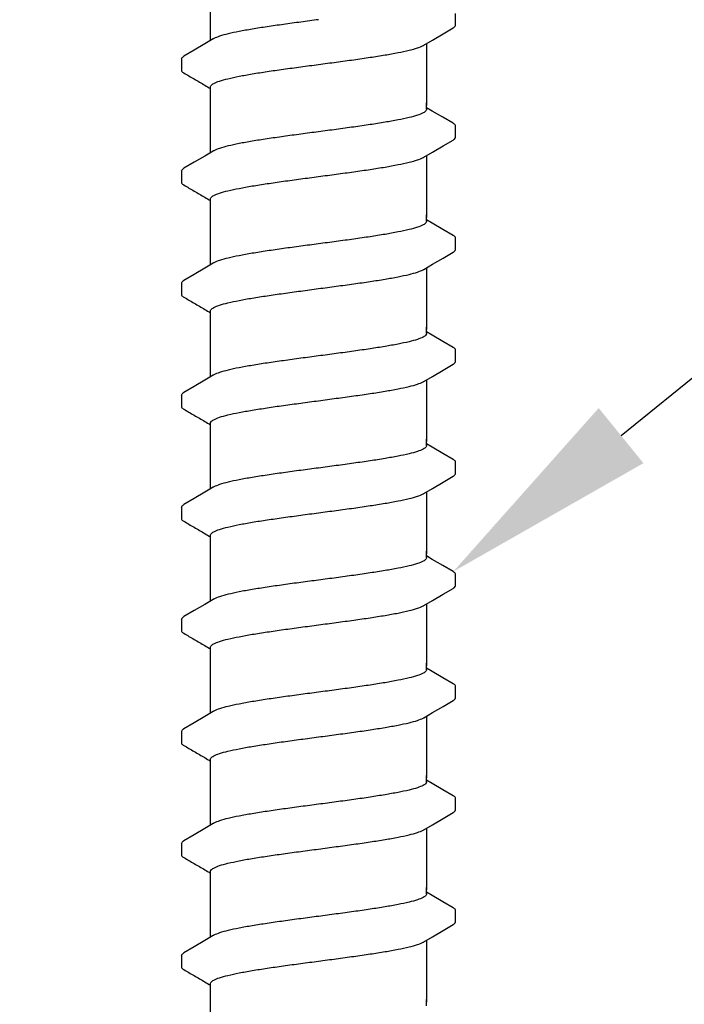
# Model space of a CAD drawing. Extents: x -2.1 to 84.9, y -7 to 26.5.
# Drawn here: x 77.2 to 78.7, y 16.5 to 18.8 of the extents above; entities that cross this region are included whole.
import ezdxf
from ezdxf import colors
from ezdxf.entities.mleader import LeaderData, LeaderLine
from ezdxf.enums import TextEntityAlignment as Align
from ezdxf.math import Vec2, Vec3

# ---------------------------------------------------------------- set-up
doc = ezdxf.new("R2010")
doc.units = 0
doc.header["$MEASUREMENT"] = 0
for name, color, linetype in [('HI-DETL-FINE', 249, 'Continuous'), ('HI-DIMS', 1, 'Continuous'), ('HI-TEXT-STND', 2, 'Continuous')]:
    doc.layers.add(name, color=color, linetype=linetype)
doc.styles.add('HUNTER', font='ARIALN_0.TTF')
doc.styles.get("Standard").update_dxf_attribs({"font": 'ARIAL_0.TTF'})
doc.dimstyles.new('HUNTER-METRIC', dxfattribs={"dimtxt": 0.125, "dimasz": 0.1, "dimexe": 0.05, "dimexo": 0.05, "dimgap": 0.09, "dimtad": 0, "dimtoh": 1, "dimdec": 3, "dimzin": 3, "dimdsep": 46, "dimlunit": 4, "dimtxsty": 'HUNTER', "dimblk": 'ARCHTICK', "dimcen": 0.1, "dimclrd": 249, "dimclre": 249, "dimclrt": 1, "dimadec": 4, "dimazin": 2, "dimtfac": 1, "dimtdec": 3, "dimtofl": 0, "dimtmove": 2, "dimatfit": 0, "dimfxl": 1, "dimfrac": 2, "dimtolj": 1, "dimtzin": 0, "dimarcsym": 0})

# ---------------------------------------------------------------- blocks, each defined once
blk = doc.blocks.new('_ARCHTICK')
at = {"const_width": 0.15}
blk.add_lwpolyline([(-0.5, -0.5), (0.5, 0.5)], dxfattribs=at)
blk = doc.blocks.new('*D8')
at = {"layer": 'Defpoints', "color": 0, "transparency": 16777216}
for p in [(77.2348, 25.7587), (83.4173, 25.7587), (82.9742, 7.6699)]:
    blk.add_point(p, dxfattribs=at)
at = {"layer": 'HI-DIMS', "color": 249, "lineweight": -2, "transparency": 16777216}
for p, q in [((77.4348, 25.7587), (83.6173, 25.7587)), ((83.4173, 25.7587), (83.4173, 22.7055)), ((83.4173, 7.6699), (83.4173, 15.9535)), ((83.1742, 7.6699), (83.6173, 7.6699))]:
    blk.add_line(p, q, dxfattribs=at)
at = {"layer": 'HI-DIMS', "color": 249, "lineweight": -2, "transparency": 16777216, "xscale": 0.4, "yscale": 0.4, "zscale": 0.4}
for p, rotation in [((83.4173, 25.7587), 90), ((83.4173, 7.6699), 270)]:
    blk.add_blockref('_ARCHTICK', p, dxfattribs=dict(at, rotation=rotation))
at = {"layer": 'HI-DIMS', "color": 1, "transparency": 16777216, "insert": (83.4173, 19.3295), "char_height": 0.5, "width": 6.667982, "attachment_point": 5, "rotation": 90, "style": 'HUNTER'}
blk.add_mtext('\\A1;REFER TO PLAN\\PMIN. 12" [30CM] U.N.O.', dxfattribs=at)
blk = doc.blocks.new('_TagCircle')
at = {"transparency": 16777216}
blk.add_circle((0, 0), 0.125, dxfattribs=at)
at = {"transparency": 16777216, "style": 'HUNTER'}
blk.add_attdef('TAGNUMBER', text='', height=0.125, dxfattribs=at).set_placement((0, -0.0625), align=Align.CENTER)

msp = doc.modelspace()

# ---------------------------------------------------------------- linework, layer by layer
at = {"layer": 'HI-DETL-FINE'}
for p, q in [((78.2124, 18.8111), (78.2124, 18.8384)), ((77.579, 18.7336), (77.579, 18.7065)), ((78.159, 18.6126), (78.1457, 18.6205)), ((78.2124, 18.5516), (78.2124, 18.5789)), ((77.579, 18.4741), (77.579, 18.447)), ((78.159, 18.3531), (78.1457, 18.361)), ((78.2124, 18.2921), (78.2124, 18.3194)), ((77.579, 18.2146), (77.579, 18.1875)), ((78.159, 18.0936), (78.1457, 18.1015)), ((78.2124, 18.0326), (78.2124, 18.0599)), ((77.579, 17.9551), (77.579, 17.928)), ((78.159, 17.8341), (78.1457, 17.842)), ((78.2124, 17.7731), (78.2124, 17.8004)), ((77.579, 17.6956), (77.579, 17.6685)), ((78.159, 17.5746), (78.1457, 17.5825)), ((78.2124, 17.5136), (78.2124, 17.5409)), ((77.579, 17.4361), (77.579, 17.409)), ((78.159, 17.3151), (78.1457, 17.323)), ((78.2124, 17.2541), (78.2124, 17.2814)), ((77.579, 17.1766), (77.579, 17.1495)), ((78.159, 17.0556), (78.1457, 17.0635)), ((78.2124, 16.9946), (78.2124, 17.0219)), ((77.579, 16.9171), (77.579, 16.89)), ((78.159, 16.7961), (78.1457, 16.804)), ((78.2124, 16.7351), (78.2124, 16.7624)), ((77.579, 16.6576), (77.579, 16.6305))]:
    msp.add_line(p, q, dxfattribs=at)
for points in [[(77.6457, 18.7759), (77.6457, 18.8911)], [(78.1394, 18.7652), (78.1593, 18.7769), (78.1837, 18.7913), (78.2074, 18.8051)], [(77.6521, 18.7796), (77.6324, 18.768), (77.608, 18.7536), (77.5841, 18.7396)], [(78.1457, 18.7689), (78.1457, 18.6258)], [(77.6457, 18.6258), (77.6457, 18.6684)], [(77.6457, 18.5164), (77.6457, 18.6316)], [(78.1457, 18.6168), (78.1457, 18.6316)], [(78.2073, 18.5843), (78.1834, 18.5983), (78.159, 18.6126)], [(78.1394, 18.5057), (78.1593, 18.5174), (78.1837, 18.5318), (78.2074, 18.5456)], [(77.6521, 18.5201), (77.6324, 18.5085), (77.608, 18.4941), (77.5841, 18.4801)], [(78.1457, 18.5094), (78.1457, 18.3663)], [(77.6457, 18.3663), (77.6457, 18.4089)], [(77.6457, 18.2569), (77.6457, 18.3721)], [(78.1457, 18.3573), (78.1457, 18.3721)], [(78.2073, 18.3248), (78.1834, 18.3388), (78.159, 18.3531)], [(78.1394, 18.2461), (78.1593, 18.2579), (78.1837, 18.2723), (78.2074, 18.2861)], [(77.6521, 18.2606), (77.6324, 18.249), (77.608, 18.2346), (77.5841, 18.2206)], [(78.1457, 18.2499), (78.1457, 18.1068)], [(77.6457, 18.1068), (77.6457, 18.1494)], [(77.6457, 17.9973), (77.6457, 18.1126)], [(78.1457, 18.0978), (78.1457, 18.1126)], [(78.2073, 18.0653), (78.1834, 18.0793), (78.159, 18.0936)], [(78.1394, 17.9866), (78.1593, 17.9984), (78.1837, 18.0128), (78.2074, 18.0266)], [(77.6521, 18.0011), (77.6324, 17.9895), (77.608, 17.9751), (77.5841, 17.9611)], [(78.1457, 17.9904), (78.1457, 17.8473)], [(77.6457, 17.8473), (77.6457, 17.8899)], [(77.6457, 17.7378), (77.6457, 17.8531)], [(78.1457, 17.8383), (78.1457, 17.8531)], [(78.2073, 17.8058), (78.1834, 17.8198), (78.159, 17.8341)], [(78.1394, 17.7271), (78.1593, 17.7389), (78.1837, 17.7533), (78.2074, 17.7671)], [(77.6521, 17.7416), (77.6324, 17.73), (77.608, 17.7156), (77.5841, 17.7016)], [(78.1457, 17.7309), (78.1457, 17.5878)], [(77.6457, 17.5878), (77.6457, 17.6304)], [(77.6457, 17.4783), (77.6457, 17.5936)], [(78.1457, 17.5788), (78.1457, 17.5936)], [(78.2073, 17.5463), (78.1834, 17.5602), (78.159, 17.5746)], [(78.1394, 17.4676), (78.1593, 17.4794), (78.1837, 17.4938), (78.2074, 17.5076)], [(77.6521, 17.4821), (77.6324, 17.4705), (77.608, 17.4561), (77.5841, 17.4421)], [(78.1457, 17.4714), (78.1457, 17.3283)], [(77.6457, 17.3283), (77.6457, 17.3709)], [(77.6457, 17.2188), (77.6457, 17.3341)], [(78.1457, 17.3193), (78.1457, 17.3341)], [(78.2073, 17.2868), (78.1834, 17.3007), (78.159, 17.3151)], [(78.1394, 17.2081), (78.1593, 17.2199), (78.1837, 17.2343), (78.2074, 17.2481)], [(77.6521, 17.2226), (77.6324, 17.211), (77.608, 17.1966), (77.5841, 17.1826)], [(78.1457, 17.2119), (78.1457, 17.0688)], [(77.6457, 17.0688), (77.6457, 17.1114)], [(77.6457, 16.9593), (77.6457, 17.0746)], [(78.1457, 17.0598), (78.1457, 17.0746)], [(78.2073, 17.0273), (78.1834, 17.0412), (78.159, 17.0556)], [(78.1394, 16.9486), (78.1593, 16.9604), (78.1837, 16.9748), (78.2074, 16.9886)], [(77.6521, 16.9631), (77.6324, 16.9515), (77.608, 16.9371), (77.5841, 16.9231)], [(78.1457, 16.9524), (78.1457, 16.8093)], [(77.6457, 16.8093), (77.6457, 16.8519)], [(77.6457, 16.6998), (77.6457, 16.8151)], [(78.1457, 16.8003), (78.1457, 16.8151)], [(78.2073, 16.7678), (78.1834, 16.7817), (78.159, 16.7961)], [(78.1394, 16.6891), (78.1593, 16.7009), (78.1837, 16.7153), (78.2074, 16.7291)], [(77.6521, 16.7036), (77.6324, 16.6919), (77.608, 16.6776), (77.5841, 16.6636)], [(78.1457, 16.6929), (78.1457, 16.5498)], [(77.6457, 16.5498), (77.6457, 16.5924)], [(77.6457, 16.4403), (77.6457, 16.5556)], [(78.1457, 16.5408), (78.1457, 16.5556)]]:
    msp.add_lwpolyline(points, dxfattribs=at)
for points, knots in [([(77.8957, 18.8242), (77.8821, 18.8224), (77.855, 18.8188), (77.8153, 18.8134), (77.7778, 18.808), (77.7435, 18.8026), (77.7134, 18.7973), (77.6882, 18.7919), (77.6685, 18.7868), (77.6573, 18.7822), (77.6525, 18.7799), (77.652, 18.7797)], [0, 0, 0, 0, 0.0412203, 0.0818536, 0.1202702, 0.1550438, 0.1859131, 0.212032, 0.232417, 0.2467545, 0.2483162, 0.2483162, 0.2483162, 0.2483162]), ([(78.2074, 18.8051), (78.2084, 18.8057), (78.2106, 18.8072), (78.2122, 18.8097), (78.2124, 18.8111)], [0, 0, 0, 0, 0.003709197, 0.008030417, 0.008030417, 0.008030417, 0.008030417]), ([(77.8957, 18.7206), (77.9094, 18.7224), (77.9366, 18.726), (77.9765, 18.7314), (78.0141, 18.7368), (78.0484, 18.7422), (78.0784, 18.7476), (78.1035, 18.7529), (78.123, 18.758), (78.1342, 18.7625), (78.139, 18.7648), (78.1394, 18.7651)], [0, 0, 0, 0, 0.0414668, 0.0822887, 0.1207819, 0.1555346, 0.1862967, 0.2122383, 0.2324465, 0.2467767, 0.2483162, 0.2483162, 0.2483162, 0.2483162]), ([(77.5791, 18.7336), (77.5792, 18.7357), (77.5815, 18.7378), (77.5836, 18.7394), (77.5841, 18.7397)], [0, 0, 0, 0, 0.006212331, 0.007912697, 0.007912697, 0.007912697, 0.007912697]), ([(77.6457, 18.6684), (77.6457, 18.6694), (77.6471, 18.6732), (77.6549, 18.6779), (77.6682, 18.683), (77.688, 18.6883), (77.7134, 18.6936), (77.7436, 18.699), (77.7778, 18.7044), (77.8152, 18.7097), (77.8549, 18.7151), (77.882, 18.7187), (77.8957, 18.7206)], [0, 0, 0, 0, 0.0028473, 0.0114934, 0.0258033, 0.0463068, 0.0725906, 0.1036217, 0.1383195, 0.1764436, 0.2170399, 0.2584844, 0.2584844, 0.2584844, 0.2584844]), ([(77.579, 18.7065), (77.579, 18.7062), (77.5793, 18.7037), (77.5821, 18.702), (77.5841, 18.701), (77.5921, 18.6963), (77.6, 18.6916), (77.608, 18.687), (77.6161, 18.6822), (77.6242, 18.6774), (77.6324, 18.6726), (77.6368, 18.67), (77.6413, 18.6673), (77.6457, 18.6647)], [0.191889, 0.191889, 0.191889, 0.191889, 0.192146, 0.194166, 0.194166, 0.194166, 1.194166, 1.194166, 1.194166, 2.194166, 2.194166, 2.194166, 2.741554, 2.741554, 2.741554, 2.741554]), ([(78.1457, 18.6168), (78.1457, 18.6158), (78.1442, 18.612), (78.1364, 18.6073), (78.1231, 18.6022), (78.1035, 18.597), (78.0784, 18.5917), (78.0484, 18.5864), (78.0141, 18.581), (77.9765, 18.5756), (77.9366, 18.5701), (77.9094, 18.5665), (77.8957, 18.5647)], [0, 0, 0, 0, 0.0028648, 0.0116454, 0.0259756, 0.0461838, 0.0721254, 0.1028876, 0.1376402, 0.1761334, 0.2169553, 0.2584221, 0.2584221, 0.2584221, 0.2584221]), ([(78.2124, 18.5788), (78.2124, 18.579), (78.2121, 18.5816), (78.2093, 18.5833), (78.2073, 18.5843)], [0.191895568, 0.191895568, 0.191895568, 0.191895568, 0.192146199, 0.194166381, 0.194166381, 0.194166381, 0.194166381]), ([(77.8957, 18.5647), (77.8821, 18.5629), (77.855, 18.5593), (77.8153, 18.5539), (77.7778, 18.5485), (77.7435, 18.5431), (77.7134, 18.5378), (77.6882, 18.5324), (77.6685, 18.5273), (77.6573, 18.5227), (77.6525, 18.5204), (77.652, 18.5202)], [0, 0, 0, 0, 0.0412203, 0.0818536, 0.1202702, 0.1550438, 0.1859131, 0.212032, 0.232417, 0.2467545, 0.2483162, 0.2483162, 0.2483162, 0.2483162]), ([(78.2074, 18.5456), (78.2084, 18.5462), (78.2106, 18.5477), (78.2122, 18.5502), (78.2124, 18.5516)], [0, 0, 0, 0, 0.003709197, 0.008030417, 0.008030417, 0.008030417, 0.008030417]), ([(77.8957, 18.4611), (77.9094, 18.4629), (77.9366, 18.4665), (77.9765, 18.4719), (78.0141, 18.4773), (78.0484, 18.4827), (78.0784, 18.4881), (78.1035, 18.4934), (78.123, 18.4985), (78.1342, 18.503), (78.139, 18.5053), (78.1394, 18.5056)], [0, 0, 0, 0, 0.0414668, 0.0822887, 0.1207819, 0.1555346, 0.1862967, 0.2122383, 0.2324465, 0.2467767, 0.2483162, 0.2483162, 0.2483162, 0.2483162]), ([(77.5791, 18.4741), (77.5792, 18.4762), (77.5815, 18.4783), (77.5836, 18.4799), (77.5841, 18.4802)], [0, 0, 0, 0, 0.006212331, 0.007912697, 0.007912697, 0.007912697, 0.007912697]), ([(77.579, 18.447), (77.579, 18.4467), (77.5793, 18.4442), (77.5821, 18.4425), (77.5841, 18.4415), (77.5921, 18.4368), (77.6, 18.4321), (77.608, 18.4274), (77.6161, 18.4227), (77.6242, 18.4179), (77.6324, 18.4131), (77.6368, 18.4104), (77.6413, 18.4078), (77.6457, 18.4052)], [0.191889, 0.191889, 0.191889, 0.191889, 0.192146, 0.194166, 0.194166, 0.194166, 1.194166, 1.194166, 1.194166, 2.194166, 2.194166, 2.194166, 2.741554, 2.741554, 2.741554, 2.741554]), ([(77.6457, 18.4089), (77.6457, 18.4099), (77.6471, 18.4137), (77.6549, 18.4183), (77.6682, 18.4235), (77.688, 18.4288), (77.7134, 18.4341), (77.7436, 18.4395), (77.7778, 18.4448), (77.8152, 18.4502), (77.8549, 18.4556), (77.882, 18.4592), (77.8957, 18.4611)], [0, 0, 0, 0, 0.0028473, 0.0114934, 0.0258033, 0.0463068, 0.0725906, 0.1036217, 0.1383195, 0.1764436, 0.2170399, 0.2584844, 0.2584844, 0.2584844, 0.2584844]), ([(78.1457, 18.3573), (78.1457, 18.3563), (78.1442, 18.3525), (78.1364, 18.3478), (78.1231, 18.3427), (78.1035, 18.3375), (78.0784, 18.3322), (78.0484, 18.3269), (78.0141, 18.3215), (77.9765, 18.3161), (77.9366, 18.3106), (77.9094, 18.307), (77.8957, 18.3052)], [0, 0, 0, 0, 0.0028648, 0.0116454, 0.0259756, 0.0461838, 0.0721254, 0.1028876, 0.1376402, 0.1761334, 0.2169553, 0.2584221, 0.2584221, 0.2584221, 0.2584221]), ([(78.2124, 18.3192), (78.2124, 18.3195), (78.2121, 18.3221), (78.2093, 18.3237), (78.2073, 18.3248)], [0.191895568, 0.191895568, 0.191895568, 0.191895568, 0.192146199, 0.194166381, 0.194166381, 0.194166381, 0.194166381]), ([(77.8957, 18.3052), (77.8821, 18.3034), (77.855, 18.2998), (77.8153, 18.2944), (77.7778, 18.289), (77.7435, 18.2836), (77.7134, 18.2783), (77.6882, 18.2729), (77.6685, 18.2678), (77.6573, 18.2632), (77.6525, 18.2609), (77.652, 18.2607)], [0, 0, 0, 0, 0.0412203, 0.0818536, 0.1202702, 0.1550438, 0.1859131, 0.212032, 0.232417, 0.2467545, 0.2483162, 0.2483162, 0.2483162, 0.2483162]), ([(78.2074, 18.2861), (78.2084, 18.2867), (78.2106, 18.2882), (78.2122, 18.2907), (78.2124, 18.2921)], [0, 0, 0, 0, 0.003709197, 0.008030417, 0.008030417, 0.008030417, 0.008030417]), ([(77.8957, 18.2016), (77.9094, 18.2034), (77.9366, 18.207), (77.9765, 18.2124), (78.0141, 18.2178), (78.0484, 18.2232), (78.0784, 18.2285), (78.1035, 18.2339), (78.123, 18.239), (78.1342, 18.2435), (78.139, 18.2458), (78.1394, 18.2461)], [0, 0, 0, 0, 0.0414668, 0.0822887, 0.1207819, 0.1555346, 0.1862967, 0.2122383, 0.2324465, 0.2467767, 0.2483162, 0.2483162, 0.2483162, 0.2483162]), ([(77.5791, 18.2146), (77.5792, 18.2167), (77.5815, 18.2188), (77.5836, 18.2204), (77.5841, 18.2207)], [0, 0, 0, 0, 0.006212331, 0.007912697, 0.007912697, 0.007912697, 0.007912697]), ([(77.6457, 18.1494), (77.6457, 18.1504), (77.6471, 18.1542), (77.6549, 18.1588), (77.6682, 18.164), (77.688, 18.1693), (77.7134, 18.1746), (77.7436, 18.18), (77.7778, 18.1853), (77.8152, 18.1907), (77.8549, 18.1961), (77.882, 18.1997), (77.8957, 18.2016)], [0, 0, 0, 0, 0.0028473, 0.0114934, 0.0258033, 0.0463068, 0.0725906, 0.1036217, 0.1383195, 0.1764436, 0.2170399, 0.2584844, 0.2584844, 0.2584844, 0.2584844]), ([(77.579, 18.1875), (77.579, 18.1872), (77.5793, 18.1847), (77.5821, 18.183), (77.5841, 18.182), (77.5921, 18.1773), (77.6, 18.1726), (77.608, 18.1679), (77.6161, 18.1632), (77.6242, 18.1584), (77.6324, 18.1536), (77.6368, 18.1509), (77.6413, 18.1483), (77.6457, 18.1457)], [0.191889, 0.191889, 0.191889, 0.191889, 0.192146, 0.194166, 0.194166, 0.194166, 1.194166, 1.194166, 1.194166, 2.194166, 2.194166, 2.194166, 2.741554, 2.741554, 2.741554, 2.741554]), ([(78.1457, 18.0978), (78.1457, 18.0968), (78.1442, 18.093), (78.1364, 18.0883), (78.1231, 18.0832), (78.1035, 18.078), (78.0784, 18.0727), (78.0484, 18.0674), (78.0141, 18.062), (77.9765, 18.0566), (77.9366, 18.0511), (77.9094, 18.0475), (77.8957, 18.0457)], [0, 0, 0, 0, 0.0028648, 0.0116454, 0.0259756, 0.0461838, 0.0721254, 0.1028876, 0.1376402, 0.1761334, 0.2169553, 0.2584221, 0.2584221, 0.2584221, 0.2584221]), ([(78.2124, 18.0597), (78.2124, 18.06), (78.2121, 18.0626), (78.2093, 18.0642), (78.2073, 18.0653)], [0.191895568, 0.191895568, 0.191895568, 0.191895568, 0.192146199, 0.194166381, 0.194166381, 0.194166381, 0.194166381]), ([(77.8957, 18.0457), (77.8821, 18.0439), (77.855, 18.0403), (77.8153, 18.0349), (77.7778, 18.0295), (77.7435, 18.0241), (77.7134, 18.0188), (77.6882, 18.0134), (77.6685, 18.0083), (77.6573, 18.0037), (77.6525, 18.0014), (77.652, 18.0012)], [0, 0, 0, 0, 0.0412203, 0.0818536, 0.1202702, 0.1550438, 0.1859131, 0.212032, 0.232417, 0.2467545, 0.2483162, 0.2483162, 0.2483162, 0.2483162]), ([(78.2074, 18.0266), (78.2084, 18.0272), (78.2106, 18.0287), (78.2122, 18.0312), (78.2124, 18.0326)], [0, 0, 0, 0, 0.003709197, 0.008030417, 0.008030417, 0.008030417, 0.008030417]), ([(77.8957, 17.942), (77.9094, 17.9439), (77.9366, 17.9475), (77.9765, 17.9529), (78.0141, 17.9583), (78.0484, 17.9637), (78.0784, 17.969), (78.1035, 17.9744), (78.123, 17.9795), (78.1342, 17.984), (78.139, 17.9863), (78.1394, 17.9866)], [0, 0, 0, 0, 0.0414668, 0.0822887, 0.1207819, 0.1555346, 0.1862967, 0.2122383, 0.2324465, 0.2467767, 0.2483162, 0.2483162, 0.2483162, 0.2483162]), ([(77.5791, 17.9551), (77.5792, 17.9572), (77.5815, 17.9593), (77.5836, 17.9609), (77.5841, 17.9612)], [0, 0, 0, 0, 0.006212331, 0.007912697, 0.007912697, 0.007912697, 0.007912697]), ([(77.6457, 17.8899), (77.6457, 17.8909), (77.6471, 17.8947), (77.6549, 17.8993), (77.6682, 17.9045), (77.688, 17.9098), (77.7134, 17.9151), (77.7436, 17.9205), (77.7778, 17.9258), (77.8152, 17.9312), (77.8549, 17.9366), (77.882, 17.9402), (77.8957, 17.942)], [0, 0, 0, 0, 0.0028473, 0.0114934, 0.0258033, 0.0463068, 0.0725906, 0.1036217, 0.1383195, 0.1764436, 0.2170399, 0.2584844, 0.2584844, 0.2584844, 0.2584844]), ([(77.579, 17.928), (77.579, 17.9277), (77.5793, 17.9252), (77.5821, 17.9235), (77.5841, 17.9225), (77.5921, 17.9178), (77.6, 17.9131), (77.608, 17.9084), (77.6161, 17.9036), (77.6242, 17.8989), (77.6324, 17.8941), (77.6368, 17.8914), (77.6413, 17.8888), (77.6457, 17.8862)], [0.191889, 0.191889, 0.191889, 0.191889, 0.192146, 0.194166, 0.194166, 0.194166, 1.194166, 1.194166, 1.194166, 2.194166, 2.194166, 2.194166, 2.741554, 2.741554, 2.741554, 2.741554]), ([(78.1457, 17.8383), (78.1457, 17.8373), (78.1442, 17.8335), (78.1364, 17.8288), (78.1231, 17.8237), (78.1035, 17.8185), (78.0784, 17.8132), (78.0484, 17.8079), (78.0141, 17.8025), (77.9765, 17.7971), (77.9366, 17.7916), (77.9094, 17.788), (77.8957, 17.7862)], [0, 0, 0, 0, 0.0028648, 0.0116454, 0.0259756, 0.0461838, 0.0721254, 0.1028876, 0.1376402, 0.1761334, 0.2169553, 0.2584221, 0.2584221, 0.2584221, 0.2584221]), ([(78.2124, 17.8002), (78.2124, 17.8005), (78.2121, 17.8031), (78.2093, 17.8047), (78.2073, 17.8058)], [0.191895568, 0.191895568, 0.191895568, 0.191895568, 0.192146199, 0.194166381, 0.194166381, 0.194166381, 0.194166381]), ([(77.8957, 17.7862), (77.8821, 17.7844), (77.855, 17.7808), (77.8153, 17.7754), (77.7778, 17.77), (77.7435, 17.7646), (77.7134, 17.7593), (77.6882, 17.7539), (77.6685, 17.7488), (77.6573, 17.7442), (77.6525, 17.7419), (77.652, 17.7417)], [0, 0, 0, 0, 0.0412203, 0.0818536, 0.1202702, 0.1550438, 0.1859131, 0.212032, 0.232417, 0.2467545, 0.2483162, 0.2483162, 0.2483162, 0.2483162]), ([(78.2074, 17.7671), (78.2084, 17.7677), (78.2106, 17.7692), (78.2122, 17.7717), (78.2124, 17.7731)], [0, 0, 0, 0, 0.003709197, 0.008030417, 0.008030417, 0.008030417, 0.008030417]), ([(77.8957, 17.6825), (77.9094, 17.6844), (77.9366, 17.688), (77.9765, 17.6934), (78.0141, 17.6988), (78.0484, 17.7042), (78.0784, 17.7095), (78.1035, 17.7149), (78.123, 17.72), (78.1342, 17.7245), (78.139, 17.7268), (78.1394, 17.7271)], [0, 0, 0, 0, 0.0414668, 0.0822887, 0.1207819, 0.1555346, 0.1862967, 0.2122383, 0.2324465, 0.2467767, 0.2483162, 0.2483162, 0.2483162, 0.2483162]), ([(77.5791, 17.6956), (77.5792, 17.6977), (77.5815, 17.6998), (77.5836, 17.7013), (77.5841, 17.7017)], [0, 0, 0, 0, 0.006212331, 0.007912697, 0.007912697, 0.007912697, 0.007912697]), ([(77.579, 17.6685), (77.579, 17.6682), (77.5793, 17.6657), (77.5821, 17.664), (77.5841, 17.663), (77.5921, 17.6583), (77.6, 17.6536), (77.608, 17.6489), (77.6161, 17.6441), (77.6242, 17.6394), (77.6324, 17.6346), (77.6368, 17.6319), (77.6413, 17.6293), (77.6457, 17.6267)], [0.191889, 0.191889, 0.191889, 0.191889, 0.192146, 0.194166, 0.194166, 0.194166, 1.194166, 1.194166, 1.194166, 2.194166, 2.194166, 2.194166, 2.741554, 2.741554, 2.741554, 2.741554]), ([(77.6457, 17.6304), (77.6457, 17.6313), (77.6471, 17.6352), (77.6549, 17.6398), (77.6682, 17.645), (77.688, 17.6502), (77.7134, 17.6556), (77.7436, 17.661), (77.7778, 17.6663), (77.8152, 17.6717), (77.8549, 17.6771), (77.882, 17.6807), (77.8957, 17.6825)], [0, 0, 0, 0, 0.0028473, 0.0114934, 0.0258033, 0.0463068, 0.0725906, 0.1036217, 0.1383195, 0.1764436, 0.2170399, 0.2584844, 0.2584844, 0.2584844, 0.2584844]), ([(78.1457, 17.5788), (78.1457, 17.5778), (78.1442, 17.574), (78.1364, 17.5693), (78.1231, 17.5642), (78.1035, 17.559), (78.0784, 17.5537), (78.0484, 17.5484), (78.0141, 17.543), (77.9765, 17.5375), (77.9366, 17.5321), (77.9094, 17.5285), (77.8957, 17.5267)], [0, 0, 0, 0, 0.0028648, 0.0116454, 0.0259756, 0.0461838, 0.0721254, 0.1028876, 0.1376402, 0.1761334, 0.2169553, 0.2584221, 0.2584221, 0.2584221, 0.2584221]), ([(78.2124, 17.5407), (78.2124, 17.541), (78.2121, 17.5436), (78.2093, 17.5452), (78.2073, 17.5463)], [0.191895568, 0.191895568, 0.191895568, 0.191895568, 0.192146199, 0.194166381, 0.194166381, 0.194166381, 0.194166381]), ([(77.8957, 17.5267), (77.8821, 17.5249), (77.855, 17.5213), (77.8153, 17.5159), (77.7778, 17.5105), (77.7435, 17.5051), (77.7134, 17.4998), (77.6882, 17.4944), (77.6685, 17.4893), (77.6573, 17.4847), (77.6525, 17.4824), (77.652, 17.4822)], [0, 0, 0, 0, 0.0412203, 0.0818536, 0.1202702, 0.1550438, 0.1859131, 0.212032, 0.232417, 0.2467545, 0.2483162, 0.2483162, 0.2483162, 0.2483162]), ([(78.2074, 17.5076), (78.2084, 17.5082), (78.2106, 17.5097), (78.2122, 17.5122), (78.2124, 17.5136)], [0, 0, 0, 0, 0.003709197, 0.008030417, 0.008030417, 0.008030417, 0.008030417]), ([(77.8957, 17.423), (77.9094, 17.4249), (77.9366, 17.4285), (77.9765, 17.4339), (78.0141, 17.4393), (78.0484, 17.4447), (78.0784, 17.45), (78.1035, 17.4554), (78.123, 17.4604), (78.1342, 17.465), (78.139, 17.4673), (78.1394, 17.4676)], [0, 0, 0, 0, 0.0414668, 0.0822887, 0.1207819, 0.1555346, 0.1862967, 0.2122383, 0.2324465, 0.2467767, 0.2483162, 0.2483162, 0.2483162, 0.2483162]), ([(77.5791, 17.4361), (77.5792, 17.4382), (77.5815, 17.4403), (77.5836, 17.4418), (77.5841, 17.4422)], [0, 0, 0, 0, 0.006212331, 0.007912697, 0.007912697, 0.007912697, 0.007912697]), ([(77.6457, 17.3709), (77.6457, 17.3718), (77.6471, 17.3757), (77.6549, 17.3803), (77.6682, 17.3855), (77.688, 17.3907), (77.7134, 17.3961), (77.7436, 17.4015), (77.7778, 17.4068), (77.8152, 17.4122), (77.8549, 17.4176), (77.882, 17.4212), (77.8957, 17.423)], [0, 0, 0, 0, 0.0028473, 0.0114934, 0.0258033, 0.0463068, 0.0725906, 0.1036217, 0.1383195, 0.1764436, 0.2170399, 0.2584844, 0.2584844, 0.2584844, 0.2584844]), ([(77.579, 17.409), (77.579, 17.4087), (77.5793, 17.4062), (77.5821, 17.4045), (77.5841, 17.4035), (77.5921, 17.3988), (77.6, 17.3941), (77.608, 17.3894), (77.6161, 17.3846), (77.6242, 17.3799), (77.6324, 17.3751), (77.6368, 17.3724), (77.6413, 17.3698), (77.6457, 17.3672)], [0.191889, 0.191889, 0.191889, 0.191889, 0.192146, 0.194166, 0.194166, 0.194166, 1.194166, 1.194166, 1.194166, 2.194166, 2.194166, 2.194166, 2.741554, 2.741554, 2.741554, 2.741554]), ([(78.1457, 17.3193), (78.1457, 17.3183), (78.1442, 17.3145), (78.1364, 17.3098), (78.1231, 17.3047), (78.1035, 17.2995), (78.0784, 17.2942), (78.0484, 17.2889), (78.0141, 17.2835), (77.9765, 17.278), (77.9366, 17.2726), (77.9094, 17.269), (77.8957, 17.2672)], [0, 0, 0, 0, 0.0028648, 0.0116454, 0.0259756, 0.0461838, 0.0721254, 0.1028876, 0.1376402, 0.1761334, 0.2169553, 0.2584221, 0.2584221, 0.2584221, 0.2584221]), ([(78.2124, 17.2812), (78.2124, 17.2815), (78.2121, 17.2841), (78.2093, 17.2857), (78.2073, 17.2868)], [0.191895568, 0.191895568, 0.191895568, 0.191895568, 0.192146199, 0.194166381, 0.194166381, 0.194166381, 0.194166381]), ([(77.8957, 17.2672), (77.8821, 17.2654), (77.855, 17.2618), (77.8153, 17.2564), (77.7778, 17.251), (77.7435, 17.2456), (77.7134, 17.2403), (77.6882, 17.2349), (77.6685, 17.2298), (77.6573, 17.2252), (77.6525, 17.2229), (77.652, 17.2227)], [0, 0, 0, 0, 0.0412203, 0.0818536, 0.1202702, 0.1550438, 0.1859131, 0.212032, 0.232417, 0.2467545, 0.2483162, 0.2483162, 0.2483162, 0.2483162]), ([(78.2074, 17.2481), (78.2084, 17.2487), (78.2106, 17.2502), (78.2122, 17.2527), (78.2124, 17.2541)], [0, 0, 0, 0, 0.003709197, 0.008030417, 0.008030417, 0.008030417, 0.008030417]), ([(77.8957, 17.1635), (77.9094, 17.1654), (77.9366, 17.169), (77.9765, 17.1744), (78.0141, 17.1798), (78.0484, 17.1852), (78.0784, 17.1905), (78.1035, 17.1959), (78.123, 17.2009), (78.1342, 17.2055), (78.139, 17.2078), (78.1394, 17.2081)], [0, 0, 0, 0, 0.0414668, 0.0822887, 0.1207819, 0.1555346, 0.1862967, 0.2122383, 0.2324465, 0.2467767, 0.2483162, 0.2483162, 0.2483162, 0.2483162]), ([(77.5791, 17.1766), (77.5792, 17.1787), (77.5815, 17.1808), (77.5836, 17.1823), (77.5841, 17.1827)], [0, 0, 0, 0, 0.006212331, 0.007912697, 0.007912697, 0.007912697, 0.007912697]), ([(77.579, 17.1495), (77.579, 17.1492), (77.5793, 17.1467), (77.5821, 17.145), (77.5841, 17.1439), (77.5921, 17.1393), (77.6, 17.1346), (77.608, 17.1299), (77.6161, 17.1251), (77.6242, 17.1203), (77.6324, 17.1156), (77.6368, 17.1129), (77.6413, 17.1103), (77.6457, 17.1077)], [0.191889, 0.191889, 0.191889, 0.191889, 0.192146, 0.194166, 0.194166, 0.194166, 1.194166, 1.194166, 1.194166, 2.194166, 2.194166, 2.194166, 2.741554, 2.741554, 2.741554, 2.741554]), ([(77.6457, 17.1114), (77.6457, 17.1123), (77.6471, 17.1161), (77.6549, 17.1208), (77.6682, 17.126), (77.688, 17.1312), (77.7134, 17.1366), (77.7436, 17.142), (77.7778, 17.1473), (77.8152, 17.1527), (77.8549, 17.1581), (77.882, 17.1617), (77.8957, 17.1635)], [0, 0, 0, 0, 0.0028473, 0.0114934, 0.0258033, 0.0463068, 0.0725906, 0.1036217, 0.1383195, 0.1764436, 0.2170399, 0.2584844, 0.2584844, 0.2584844, 0.2584844]), ([(78.1457, 17.0598), (78.1457, 17.0588), (78.1442, 17.055), (78.1364, 17.0503), (78.1231, 17.0452), (78.1035, 17.04), (78.0784, 17.0347), (78.0484, 17.0294), (78.0141, 17.024), (77.9765, 17.0185), (77.9366, 17.0131), (77.9094, 17.0095), (77.8957, 17.0077)], [0, 0, 0, 0, 0.0028648, 0.0116454, 0.0259756, 0.0461838, 0.0721254, 0.1028876, 0.1376402, 0.1761334, 0.2169553, 0.2584221, 0.2584221, 0.2584221, 0.2584221]), ([(77.8957, 17.0077), (77.8821, 17.0059), (77.855, 17.0023), (77.8153, 16.9969), (77.7778, 16.9915), (77.7435, 16.9861), (77.7134, 16.9808), (77.6882, 16.9754), (77.6685, 16.9703), (77.6573, 16.9657), (77.6525, 16.9634), (77.652, 16.9632)], [0, 0, 0, 0, 0.0412203, 0.0818536, 0.1202702, 0.1550438, 0.1859131, 0.212032, 0.232417, 0.2467545, 0.2483162, 0.2483162, 0.2483162, 0.2483162]), ([(78.2124, 17.0217), (78.2124, 17.022), (78.2121, 17.0246), (78.2093, 17.0262), (78.2073, 17.0273)], [0.191895568, 0.191895568, 0.191895568, 0.191895568, 0.192146199, 0.194166381, 0.194166381, 0.194166381, 0.194166381]), ([(78.2074, 16.9886), (78.2084, 16.9892), (78.2106, 16.9907), (78.2122, 16.9932), (78.2124, 16.9946)], [0, 0, 0, 0, 0.003709197, 0.008030417, 0.008030417, 0.008030417, 0.008030417]), ([(77.8957, 16.904), (77.9094, 16.9059), (77.9366, 16.9095), (77.9765, 16.9149), (78.0141, 16.9203), (78.0484, 16.9257), (78.0784, 16.931), (78.1035, 16.9364), (78.123, 16.9414), (78.1342, 16.946), (78.139, 16.9483), (78.1394, 16.9485)], [0, 0, 0, 0, 0.0414668, 0.0822887, 0.1207819, 0.1555346, 0.1862967, 0.2122383, 0.2324465, 0.2467767, 0.2483162, 0.2483162, 0.2483162, 0.2483162]), ([(77.5791, 16.9171), (77.5792, 16.9192), (77.5815, 16.9213), (77.5836, 16.9228), (77.5841, 16.9232)], [0, 0, 0, 0, 0.006212331, 0.007912697, 0.007912697, 0.007912697, 0.007912697]), ([(77.6457, 16.8519), (77.6457, 16.8528), (77.6471, 16.8566), (77.6549, 16.8613), (77.6682, 16.8665), (77.688, 16.8717), (77.7134, 16.8771), (77.7436, 16.8825), (77.7778, 16.8878), (77.8152, 16.8932), (77.8549, 16.8986), (77.882, 16.9022), (77.8957, 16.904)], [0, 0, 0, 0, 0.0028473, 0.0114934, 0.0258033, 0.0463068, 0.0725906, 0.1036217, 0.1383195, 0.1764436, 0.2170399, 0.2584844, 0.2584844, 0.2584844, 0.2584844]), ([(77.579, 16.89), (77.579, 16.8897), (77.5793, 16.8871), (77.5821, 16.8855), (77.5841, 16.8844), (77.5921, 16.8798), (77.6, 16.8751), (77.608, 16.8704), (77.6161, 16.8656), (77.6242, 16.8608), (77.6324, 16.8561), (77.6368, 16.8534), (77.6413, 16.8508), (77.6457, 16.8482)], [0.191889, 0.191889, 0.191889, 0.191889, 0.192146, 0.194166, 0.194166, 0.194166, 1.194166, 1.194166, 1.194166, 2.194166, 2.194166, 2.194166, 2.741554, 2.741554, 2.741554, 2.741554]), ([(78.1457, 16.8003), (78.1457, 16.7993), (78.1442, 16.7955), (78.1364, 16.7908), (78.1231, 16.7857), (78.1035, 16.7805), (78.0784, 16.7752), (78.0484, 16.7698), (78.0141, 16.7645), (77.9765, 16.759), (77.9366, 16.7536), (77.9094, 16.75), (77.8957, 16.7482)], [0, 0, 0, 0, 0.0028648, 0.0116454, 0.0259756, 0.0461838, 0.0721254, 0.1028876, 0.1376402, 0.1761334, 0.2169553, 0.2584221, 0.2584221, 0.2584221, 0.2584221]), ([(78.2124, 16.7622), (78.2124, 16.7625), (78.2121, 16.7651), (78.2093, 16.7667), (78.2073, 16.7678)], [0.191895568, 0.191895568, 0.191895568, 0.191895568, 0.192146199, 0.194166381, 0.194166381, 0.194166381, 0.194166381]), ([(77.8957, 16.7482), (77.8821, 16.7464), (77.855, 16.7428), (77.8153, 16.7374), (77.7778, 16.732), (77.7435, 16.7266), (77.7134, 16.7213), (77.6882, 16.7159), (77.6685, 16.7108), (77.6573, 16.7062), (77.6525, 16.7039), (77.652, 16.7037)], [0, 0, 0, 0, 0.0412203, 0.0818536, 0.1202702, 0.1550438, 0.1859131, 0.212032, 0.232417, 0.2467545, 0.2483162, 0.2483162, 0.2483162, 0.2483162]), ([(78.2074, 16.7291), (78.2084, 16.7297), (78.2106, 16.7312), (78.2122, 16.7337), (78.2124, 16.7351)], [0, 0, 0, 0, 0.003709197, 0.008030417, 0.008030417, 0.008030417, 0.008030417]), ([(77.8957, 16.6445), (77.9094, 16.6463), (77.9366, 16.65), (77.9765, 16.6554), (78.0141, 16.6608), (78.0484, 16.6662), (78.0784, 16.6715), (78.1035, 16.6769), (78.123, 16.6819), (78.1342, 16.6865), (78.139, 16.6888), (78.1394, 16.689)], [0, 0, 0, 0, 0.0414668, 0.0822887, 0.1207819, 0.1555346, 0.1862967, 0.2122383, 0.2324465, 0.2467767, 0.2483162, 0.2483162, 0.2483162, 0.2483162]), ([(77.5791, 16.6576), (77.5792, 16.6597), (77.5815, 16.6618), (77.5836, 16.6633), (77.5841, 16.6637)], [0, 0, 0, 0, 0.006212331, 0.007912697, 0.007912697, 0.007912697, 0.007912697]), ([(77.6457, 16.5924), (77.6457, 16.5933), (77.6471, 16.5971), (77.6549, 16.6018), (77.6682, 16.607), (77.688, 16.6122), (77.7134, 16.6176), (77.7436, 16.623), (77.7778, 16.6283), (77.8152, 16.6337), (77.8549, 16.6391), (77.882, 16.6427), (77.8957, 16.6445)], [0, 0, 0, 0, 0.0028473, 0.0114934, 0.0258033, 0.0463068, 0.0725906, 0.1036217, 0.1383195, 0.1764436, 0.2170399, 0.2584844, 0.2584844, 0.2584844, 0.2584844]), ([(77.579, 16.6305), (77.579, 16.6302), (77.5793, 16.6276), (77.5821, 16.626), (77.5841, 16.6249), (77.5921, 16.6203), (77.6, 16.6156), (77.608, 16.6109), (77.6161, 16.6061), (77.6242, 16.6013), (77.6324, 16.5965), (77.6368, 16.5939), (77.6413, 16.5913), (77.6457, 16.5887)], [0.191889, 0.191889, 0.191889, 0.191889, 0.192146, 0.194166, 0.194166, 0.194166, 1.194166, 1.194166, 1.194166, 2.194166, 2.194166, 2.194166, 2.741554, 2.741554, 2.741554, 2.741554])]:
    msp.add_open_spline(points, degree=3, knots=knots, dxfattribs=at)
for points in [[(77.875, 18.7178), (77.8819, 18.7187), (77.8888, 18.7196), (77.8957, 18.7206)], [(77.875, 18.4583), (77.8819, 18.4592), (77.8888, 18.4601), (77.8957, 18.4611)], [(77.875, 18.1988), (77.8819, 18.1997), (77.8888, 18.2006), (77.8957, 18.2016)], [(77.875, 17.9393), (77.8819, 17.9402), (77.8888, 17.9411), (77.8957, 17.942)], [(77.875, 17.6798), (77.8819, 17.6807), (77.8888, 17.6816), (77.8957, 17.6825)], [(77.875, 17.4203), (77.8819, 17.4212), (77.8888, 17.4221), (77.8957, 17.423)], [(77.875, 17.1608), (77.8819, 17.1617), (77.8888, 17.1626), (77.8957, 17.1635)], [(77.875, 16.9013), (77.8819, 16.9022), (77.8888, 16.9031), (77.8957, 16.904)], [(77.875, 16.6418), (77.8819, 16.6427), (77.8888, 16.6436), (77.8957, 16.6445)]]:
    msp.add_open_spline(points, degree=3, dxfattribs=at)

# ---------------------------------------------------------------- leaders
at = {"layer": 'HI-TEXT-STND'}
ml = msp.add_multileader_block('Standard', dxfattribs=at)
ml.set_content('_TagCircle', color=256, scale=4)
ml.set_attribute('TAGNUMBER', '7', width=0)
ml.set_leader_properties()
ml.build(insert=Vec2(0, 0))
ml.multileader.update_dxf_attribs({"dogleg_length": 0.125, "arrow_head_size": 0.5, "scale": 4})
ctx = ml.context
ctx.base_point, ctx.scale, ctx.char_height, ctx.arrow_head_size, ctx.landing_gap_size, ctx.plane_origin = Vec3(80.7097, 19.1701), 4, 0.4, 0.5, 0.2, Vec3(78.4027, 20.5279)
notes = []
notes.append((ctx, [(0, (1, 1, 0), (80.2097, 19.1701), (1, 0), 0.5, [(0, [(78.2073, 17.5463)], 0, [])])]))
ctx.block.insert = Vec3(81.2097, 19.1701)
for ctx, leaders in notes:
    for number, flags, end, landing, length, lines in leaders:
        leader = LeaderData()
        leader.index, (leader.has_last_leader_line, leader.has_dogleg_vector, leader.attachment_direction) = number, flags
        leader.last_leader_point, leader.dogleg_vector, leader.dogleg_length = Vec3(end), Vec3(landing), length
        for number, points, colour, breaks in lines:
            line = LeaderLine()
            line.index, line.vertices, line.color, line.breaks = number, Vec3.list(points), colors.encode_raw_color(colour), breaks
            leader.lines.append(line)
        ctx.leaders.append(leader)

# ---------------------------------------------------------------- wipeouts: each hides what was drawn before it
msp.add_wipeout([(76.1991, 18.6644), (77.2692, 18.6644), (77.2692, 19.1234), (76.1991, 19.1234)])

# ---------------------------------------------------------------- next in the draw order: dimensions: what is measured, and where the dimension line sits
at = {"layer": 'HI-DIMS'}
dim = msp.add_linear_dim(base=(83.4173, 25.7587), p1=(82.9742, 7.6699), p2=(77.2348, 25.7587), angle=90, text='REFER TO PLAN\\PMIN. 12" [30CM] U.N.O.', dimstyle='HUNTER-METRIC', override={"dimscale": 4}, dxfattribs=at)
dim.commit()
dim.dimension.update_dxf_attribs({"geometry": '*D8', "text_midpoint": (83.4173, 19.3295), "dimtype": 160})

doc.saveas('drawing.dxf')
